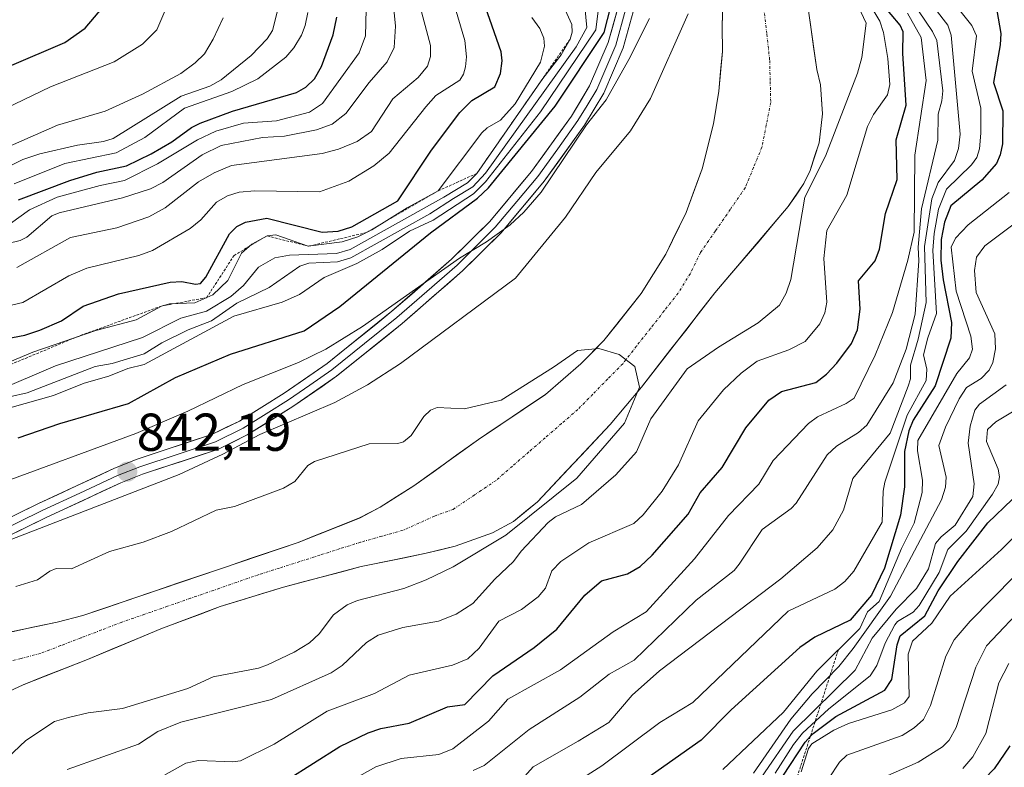
# Model space of a CAD drawing. Units: metres. Extents: x 651131 to 654580, y 4760173 to 4762562.
# Drawn here: x 653769 to 653954, y 4760598 to 4760738 of the extents above; entities that cross this region are included whole.
import ezdxf
from ezdxf.enums import TextEntityAlignment as Align

# ---------------------------------------------------------------- set-up
doc = ezdxf.new("R2010")
doc.units = ezdxf.units.M
doc.header["$MEASUREMENT"] = 0
doc.linetypes.add('TRAZO_Y_PUNTO', pattern=[1, 0.5, -0.25, 0, -0.25])
doc.linetypes.add('TRAZOS', pattern=[0.75, 0.5, -0.25])
for name, color, linetype, lineweight in [('Arbolado forestal CxS', 92, 'Continuous', 0), ('Carátula', 7, 'Continuous', 5), ('Corriente natural Cxs', 5, 'Continuous', 13), ('Corriente natural eje', 5, 'TRAZO_Y_PUNTO', 0), ('Corriente natural superficial', 5, 'Continuous', 13), ('Curva de nivel maestra', 36, 'Continuous', 30), ('Curva de nivel normal', 36, 'Continuous', 0), ('Escarpado lineal', 39, 'TRAZOS', 0), ('Layer 0', 7, 'Continuous', 0), ('Punto de cota en terreno', 7, 'Continuous', 0), ('Rótulo de punto de cota en terreno', 19, 'Continuous', 0), ('Suelo desnudo CxS', 43, 'Continuous', 0)]:
    doc.layers.add(name, color=color, linetype=linetype, lineweight=lineweight)
doc.styles.add('Arial', font='txt', dxfattribs={"height": 0.2})

# ---------------------------------------------------------------- blocks, each defined once
blk = doc.blocks.new('*U151')
at = {"layer": 'Arbolado forestal CxS', "color": 92, "linetype": 'Continuous', "lineweight": 0}
blk.add_polyline3d([(653765.2001, 4760611.1001, 833.3377), (653769.7301, 4760613.2101, 833.6965), (653781.8201, 4760617.9501, 833.5745), (653788.936, 4760620.9211, 833.6276), (653795.6401, 4760623.7201, 833.3328), (653806.8101, 4760627.9001, 833.3484), (653818.7601, 4760631.5801, 833.5772), (653833.4001, 4760635.4501, 834.9714), (653839.5804, 4760636.7105, 835.0135), (653845.6101, 4760637.9401, 835.5031), (653851.0701, 4760639.2501, 836.6506), (653858.1101, 4760641.8101, 838.5167), (653862.0801, 4760643.9401, 839.4982), (653866.5701, 4760647.6201, 840.2426), (653880.2901, 4760662.2001, 837.8422), (653886.1901, 4760669.2201, 839.245), (653900.0001, 4760686.9601, 837.2539), (653913.8101, 4760703.1701, 840.4156), (653916.7301, 4760707.5101, 842.2902), (653917.9301, 4760709.9701, 842.1619), (653919.6001, 4760715.1801, 841.2878), (653920.2501, 4760720.6201, 840.1625), (653919.8601, 4760726.0701, 838.4347), (653919.2101, 4760728.9801, 837.4988), (653917.773, 4760738.6733, 836.4602)], dxfattribs=at)
blk = doc.blocks.new('*U155')
at = {"layer": 'Arbolado forestal CxS', "color": 92, "linetype": 'Continuous', "lineweight": 0}
blk.add_polyline3d([(653901.9466, 4760758.5141, 836.243), (653901.3675, 4760737.0838, 836.1153), (653901.3901, 4760732.3901, 835.9905), (653900.7501, 4760724.9201, 836.0204), (653899.7401, 4760718.7601, 836.0637), (653897.5701, 4760710.2901, 836.1623), (653894.5601, 4760702.0801, 835.6433), (653890.7201, 4760694.2301, 835.3326), (653886.1001, 4760686.8001, 835.1632), (653879.0901, 4760678.0101, 834.9628), (653874.7201, 4760673.5601, 834.9083), (653868.0901, 4760667.8401, 834.7626), (653855.4601, 4760659.3601, 834.7858), (653843.2801, 4760650.6101, 834.3892), (653836.9301, 4760646.6001, 834.0074), (653833.0801, 4760644.5801, 833.9191), (653821.4801, 4760640.0001, 833.4844), (653780.9701, 4760626.2301, 833.1229), (653776.1501, 4760624.9601, 833.1294), (653759.0001, 4760621.4001, 832.9151)], dxfattribs=at)
blk = doc.blocks.new('*U178')
at = {"layer": 'Curva de nivel normal', "color": 36, "linetype": 'Continuous', "lineweight": 0}
blk.add_polyline3d([(653762.71, 4760712.63, 915), (653776.19, 4760718.52, 915), (653785.13, 4760721.13, 915), (653792.18, 4760724.34, 915), (653799.42, 4760728.24, 915), (653802.14, 4760730.24, 915), (653803.84, 4760731.94, 915), (653805.53, 4760734.66, 915), (653807.39, 4760738.7, 915)], dxfattribs=at)
blk = doc.blocks.new('*U179')
at = {"layer": 'Curva de nivel normal', "color": 36, "linetype": 'Continuous', "lineweight": 0}
blk.add_polyline3d([(653761.51, 4760683.27, 880), (653769.68, 4760685.1, 880), (653778.33, 4760690.15, 880), (653781.72, 4760691.62, 880), (653791.53, 4760693.98, 880), (653794.09, 4760694.89, 880), (653801.18, 4760699.05, 880), (653803.16, 4760700.67, 880), (653806.15, 4760704, 880), (653808.19, 4760705.21, 880), (653810.42, 4760705.87, 880), (653813.33, 4760706.14, 880), (653825.51, 4760705.97, 880), (653831.06, 4760707.98, 880), (653835.77, 4760710.83, 880), (653838.66, 4760713.21, 880), (653845.52, 4760721.93, 880), (653847.46, 4760724.09, 880), (653851.97, 4760726.98, 880), (653852.67, 4760728.1, 880), (653853.04, 4760729.49, 880), (653853.2, 4760731.37, 880), (653852.9, 4760734.43, 880), (653849.74, 4760745.12, 880)], dxfattribs=at)
blk = doc.blocks.new('*U180')
at = {"layer": 'Curva de nivel normal', "color": 36, "linetype": 'Continuous', "lineweight": 0}
blk.add_polyline3d([(653762.82, 4760672.12, 870), (653771.54, 4760675.78, 870), (653783.39, 4760679.89, 870), (653790.99, 4760681.89, 870), (653795.78, 4760684.47, 870), (653797.27, 4760684.9, 870), (653802.06, 4760685.07, 870), (653805.45, 4760686.57, 870), (653808.25, 4760689.27, 870), (653810.84, 4760694.39, 870), (653812.78, 4760696.08, 870), (653815.64, 4760697.7, 870), (653817.31, 4760697.85, 870), (653823.41, 4760695.71, 870), (653829.8, 4760696.52, 870), (653832.72, 4760697.46, 870), (653835.38, 4760698.82, 870), (653842.01, 4760702.97, 870), (653847.87, 4760706.12, 870), (653856.07, 4760717.06, 870), (653857.08, 4760718.03, 870), (653859.61, 4760719.47, 870), (653862.36, 4760722.54, 870), (653867.13, 4760730.33, 870), (653867.89, 4760733.37, 870), (653867.74, 4760734.86, 870), (653866.99, 4760736.66, 870), (653865.54, 4760738.79, 870)], dxfattribs=at)
blk = doc.blocks.new('*U181')
at = {"layer": 'Curva de nivel normal', "color": 36, "linetype": 'Continuous', "lineweight": 0}
blk.add_polyline3d([(653764.43, 4760668.4, 865), (653775.82, 4760673.2, 865), (653792.22, 4760678.55, 865), (653799.44, 4760682.18, 865), (653804.24, 4760683.48, 865), (653808.8, 4760686.26, 865), (653811.19, 4760688.35, 865), (653814.04, 4760691.79, 865), (653817.11, 4760693.55, 865), (653819.87, 4760694.05, 865), (653828.75, 4760694.38, 865), (653831.32, 4760695.1, 865), (653848.95, 4760704.96, 865), (653853.39, 4760707.66, 865), (653855.16, 4760709.43, 865), (653867.61, 4760727.31, 865), (653871.01, 4760731.71, 865), (653872.7, 4760734.66, 865), (653873.09, 4760736.03, 865), (653873.06, 4760737.45, 865), (653868.61, 4760747.29, 865)], dxfattribs=at)
blk = doc.blocks.new('*U186')
at = {"layer": 'Curva de nivel normal', "color": 36, "linetype": 'Continuous', "lineweight": 0}
blk.add_polyline3d([(653955.43, 4760705.82, 880), (653947.65, 4760699.76, 880), (653945.31, 4760697.21, 880), (653944.46, 4760695.57, 880), (653945.43, 4760687.26, 880), (653948.19, 4760678.77, 880), (653948.5, 4760676.34, 880), (653947.95, 4760674.69, 880), (653945.55, 4760671.78, 880), (653938.21, 4760659.16, 880), (653938.15, 4760657.23, 880), (653939.09, 4760651.73, 880), (653939.02, 4760649.4, 880), (653937.48, 4760643.58, 880), (653935.14, 4760638.84, 880), (653930.9, 4760628.86, 880), (653928.73, 4760626.93, 880), (653927.25, 4760623.78, 880), (653919.21, 4760615.76, 880), (653912.92, 4760608.03, 880), (653901.5, 4760597.25, 880)], dxfattribs=at)
blk = doc.blocks.new('*U189')
at = {"layer": 'Curva de nivel normal', "color": 36, "linetype": 'Continuous', "lineweight": 0}
blk.add_polyline3d([(653767.31, 4760699.98, 895), (653770.91, 4760702.55, 895), (653776.14, 4760704.95, 895), (653784.24, 4760707.16, 895), (653788.83, 4760708.06, 895), (653795, 4760711.22, 895), (653802.56, 4760715.73, 895), (653806.03, 4760717.35, 895), (653811.21, 4760718.85, 895), (653817.43, 4760719.3, 895), (653823.61, 4760720.96, 895), (653826.12, 4760722.57, 895), (653832.97, 4760732.13, 895), (653834.17, 4760735.3, 895), (653834.48, 4760747.73, 895)], dxfattribs=at)
blk = doc.blocks.new('*U190')
at = {"layer": 'Curva de nivel normal', "color": 36, "linetype": 'Continuous', "lineweight": 0}
blk.add_polyline3d([(653941.49, 4760740.41, 865), (653943.82, 4760737.33, 865), (653944.5, 4760735.46, 865), (653946.17, 4760716.79, 865), (653945.86, 4760714.13, 865), (653945.12, 4760711.83, 865), (653942.06, 4760707.74, 865), (653940.82, 4760704.62, 865), (653939.43, 4760695.64, 865), (653939.55, 4760693.57, 865), (653939.77, 4760685.12, 865), (653938.26, 4760678.22, 865), (653936.82, 4760673.36, 865), (653936.8, 4760670.78, 865), (653936.4, 4760669.4, 865), (653933.02, 4760660.52, 865), (653925.94, 4760652.02, 865), (653924.2, 4760646.04, 865), (653922.18, 4760642.33, 865), (653919.23, 4760638.98, 865), (653912.43, 4760633.12, 865), (653889.56, 4760615.79, 865), (653884.41, 4760611.26, 865), (653880, 4760606.07, 865), (653874.22, 4760602.58, 865), (653865.75, 4760597.76, 865), (653859.96, 4760591.29, 865)], dxfattribs=at)
blk = doc.blocks.new('*U192')
at = {"layer": 'Curva de nivel normal', "color": 36, "linetype": 'Continuous', "lineweight": 0}
blk.add_polyline3d([(653879.75, 4760754.32, 855), (653877.54, 4760736.44, 855), (653867.14, 4760721, 855), (653856.8, 4760707.81, 855), (653854.53, 4760705.57, 855), (653846.93, 4760700.61, 855), (653842.48, 4760698.54, 855), (653837.34, 4760695.11, 855), (653832.57, 4760692.46, 855), (653826.42, 4760689.84, 855), (653821.73, 4760686.65, 855), (653818.47, 4760685.21, 855), (653809.42, 4760682.54, 855), (653792.52, 4760673.46, 855), (653789.45, 4760672.74, 855), (653785.86, 4760671.29, 855), (653781.2, 4760669.95, 855), (653775.41, 4760667.66, 855), (653767.64, 4760665.43, 855)], dxfattribs=at)
blk = doc.blocks.new('*U193')
at = {"layer": 'Curva de nivel normal', "color": 36, "linetype": 'Continuous', "lineweight": 0}
blk.add_polyline3d([(653766.42, 4760721.65, 920), (653774.89, 4760725.72, 920), (653786.87, 4760730.42, 920), (653792.19, 4760733.72, 920), (653794.88, 4760736.47, 920), (653797.69, 4760743.1, 920)], dxfattribs=at)
blk = doc.blocks.new('*U194')
at = {"layer": 'Curva de nivel normal', "color": 36, "linetype": 'Continuous', "lineweight": 0}
blk.add_polyline3d([(653768.02, 4760707.45, 905), (653777.57, 4760711.26, 905), (653787.23, 4760713.27, 905), (653792.66, 4760716.16, 905), (653800.07, 4760721.69, 905), (653809.01, 4760724.81, 905), (653813.88, 4760727.23, 905), (653819.19, 4760731.31, 905), (653820.72, 4760733.06, 905), (653822.13, 4760735.42, 905), (653822.84, 4760737.25, 905), (653823.3, 4760739.69, 905)], dxfattribs=at)
blk = doc.blocks.new('*U196')
at = {"layer": 'Curva de nivel normal', "color": 36, "linetype": 'Continuous', "lineweight": 0}
blk.add_polyline3d([(653765.28, 4760709.89, 910), (653769.63, 4760712.07, 910), (653772.87, 4760713.08, 910), (653779.95, 4760714.73, 910), (653784.86, 4760715.4, 910), (653786.68, 4760716.02, 910), (653799.46, 4760723.94, 910), (653804.85, 4760725.85, 910), (653806.99, 4760727.06, 910), (653812.66, 4760731.58, 910), (653815.67, 4760734.75, 910), (653816.65, 4760736.33, 910), (653817.84, 4760741.01, 910)], dxfattribs=at)
blk = doc.blocks.new('*U202')
at = {"layer": 'Curva de nivel normal', "color": 36, "linetype": 'Continuous', "lineweight": 0}
blk.add_polyline3d([(653944.3, 4760742.39, 870), (653948.38, 4760737.24, 870), (653949.22, 4760735.33, 870), (653948.41, 4760728.68, 870), (653950.06, 4760721.7, 870), (653950.09, 4760717, 870), (653949.82, 4760714.03, 870), (653949.31, 4760712.42, 870), (653948.29, 4760711.04, 870), (653943.6, 4760706.43, 870), (653942.1, 4760702.69, 870), (653941.26, 4760698.12, 870), (653941.03, 4760694.94, 870), (653941.7, 4760683.05, 870), (653940.09, 4760678.47, 870), (653939.26, 4760675.31, 870), (653939.88, 4760672.6, 870), (653939.74, 4760670.48, 870), (653936.2, 4760663.91, 870), (653932.01, 4760651.34, 870), (653931.66, 4760649.61, 870), (653931.48, 4760643.82, 870), (653926.15, 4760634.56, 870), (653924.46, 4760632.66, 870), (653922.57, 4760631.18, 870), (653913.78, 4760627.05, 870), (653895.85, 4760609.87, 870), (653889.64, 4760606.07, 870), (653878.7, 4760597.95, 870), (653872.99, 4760594.3, 870)], dxfattribs=at)
blk = doc.blocks.new('*U203')
at = {"layer": 'Curva de nivel normal', "color": 36, "linetype": 'Continuous', "lineweight": 0}
blk.add_polyline3d([(653907.26, 4760596.56, 885), (653914.31, 4760606.72, 885), (653918.3, 4760611.48, 885), (653923.35, 4760616.63, 885), (653926.04, 4760620.02, 885), (653933.05, 4760629.88, 885), (653942.66, 4760648.02, 885), (653943.39, 4760650.38, 885), (653943.52, 4760652.27, 885), (653942.14, 4760658.23, 885), (653943.43, 4760661.7, 885), (653945.98, 4760667.01, 885), (653947.35, 4760669.11, 885), (653950.1, 4760670.84, 885), (653951.61, 4760672.37, 885), (653952.33, 4760673.82, 885), (653952.82, 4760676.42, 885), (653952.72, 4760679.26, 885), (653949.2, 4760687.02, 885), (653948.9, 4760691.13, 885), (653949.27, 4760693.65, 885), (653950.81, 4760695.77, 885), (653956.83, 4760700.3, 885)], dxfattribs=at)
blk = doc.blocks.new('*U205')
at = {"layer": 'Curva de nivel normal', "color": 36, "linetype": 'Continuous', "lineweight": 0}
blk.add_polyline3d([(653762.36, 4760695.17, 890), (653769.17, 4760696.78, 890), (653770.39, 4760697.44, 890), (653775.1, 4760701.43, 890), (653776.51, 4760702, 890), (653788.4, 4760704.82, 890), (653793.72, 4760706.52, 890), (653796, 4760707.71, 890), (653803.43, 4760712.93, 890), (653806.98, 4760714.65, 890), (653814.79, 4760716.16, 890), (653818.92, 4760716.42, 890), (653824.98, 4760717.63, 890), (653827.89, 4760718.68, 890), (653830.49, 4760720.7, 890), (653834.85, 4760726.53, 890), (653838.28, 4760730.39, 890), (653839.61, 4760733.1, 890), (653839.85, 4760737.12, 890), (653838.76, 4760748.02, 890)], dxfattribs=at)
blk = doc.blocks.new('*U206')
at = {"layer": 'Curva de nivel normal', "color": 36, "linetype": 'Continuous', "lineweight": 0}
blk.add_polyline3d([(653768.53, 4760691.72, 885), (653778.61, 4760697.34, 885), (653787.37, 4760699.16, 885), (653793.39, 4760701.27, 885), (653796.47, 4760702.97, 885), (653802.72, 4760707.82, 885), (653805.66, 4760709.54, 885), (653808.98, 4760710.93, 885), (653826.01, 4760713.2, 885), (653829.08, 4760713.99, 885), (653832.61, 4760715.43, 885), (653835.31, 4760717.28, 885), (653839.36, 4760723.48, 885), (653844.11, 4760727.46, 885), (653845.85, 4760729.58, 885), (653846.43, 4760731.45, 885), (653846.42, 4760733.48, 885), (653844.23, 4760741.73, 885)], dxfattribs=at)
blk = doc.blocks.new('*U209')
at = {"layer": 'Curva de nivel normal', "color": 36, "linetype": 'Continuous', "lineweight": 0}
for points in [[(653767.12, 4760667.36, 860), (653770.49, 4760668.11, 860), (653783.26, 4760673.08, 860), (653786.47, 4760673.63, 860), (653792.49, 4760675.5, 860), (653795.81, 4760677.52, 860), (653800.79, 4760679.96, 860), (653805.18, 4760681.68, 860), (653809.97, 4760685, 860), (653816.02, 4760687.95, 860), (653821.84, 4760691.95, 860), (653823.53, 4760692.56, 860), (653828.89, 4760692.81, 860), (653831.45, 4760693.52, 860), (653846.3, 4760701.79, 860), (653850.77, 4760704.68, 860), (653854.43, 4760706.9, 860), (653856.79, 4760709.44, 860), (653873.86, 4760733.26, 860), (653875.89, 4760736.87, 860), (653875.32, 4760742.75, 860)], [(653938.32, 4760740.03, 860), (653940.98, 4760736.12, 860), (653941.75, 4760734.45, 860), (653942.89, 4760724.97, 860), (653942.72, 4760723.1, 860), (653942.05, 4760720.54, 860), (653941.97, 4760715.68, 860), (653938.91, 4760702.75, 860), (653938.24, 4760695.57, 860), (653938.42, 4760693, 860), (653937.68, 4760682.95, 860), (653936.01, 4760676.33, 860), (653933.55, 4760670, 860), (653928.57, 4760662.07, 860), (653927.03, 4760660.65, 860), (653922.89, 4760658.1, 860), (653921.13, 4760656.44, 860), (653915.31, 4760647.37, 860), (653914.32, 4760646.35, 860), (653908.88, 4760642.39, 860), (653904.55, 4760635.92, 860), (653903.6, 4760634.7, 860), (653896.46, 4760629.09, 860), (653884.79, 4760617.8, 860), (653880.05, 4760615.18, 860), (653874.57, 4760610.85, 860), (653865.02, 4760604.78, 860), (653856.53, 4760598.01, 860), (653854.47, 4760597.05, 860)]]:
    blk.add_polyline3d(points, dxfattribs=at)
blk = doc.blocks.new('*U211')
at = {"layer": 'Curva de nivel maestra', "color": 36, "linetype": 'Continuous', "lineweight": 30}
blk.add_polyline3d([(653768.79, 4760659.68, 850), (653776.6, 4760662.34, 850), (653789.56, 4760666.1, 850), (653798.41, 4760671, 850), (653808.74, 4760675.43, 850), (653822.65, 4760679.82, 850), (653829.36, 4760684.4, 850), (653846.41, 4760698.23, 850), (653855.3, 4760704.74, 850), (653857.36, 4760706.73, 850), (653869.91, 4760722.08, 850), (653879.13, 4760735.96, 850), (653880.96, 4760743.11, 850)], dxfattribs=at)
blk = doc.blocks.new('*U214')
at = {"layer": 'Curva de nivel maestra', "color": 36, "linetype": 'Continuous', "lineweight": 30}
blk.add_polyline3d([(653768.84, 4760704.47, 900), (653778.49, 4760708.11, 900), (653783.61, 4760709.64, 900), (653789.18, 4760710.87, 900), (653793.83, 4760713.09, 900), (653797.69, 4760715.38, 900), (653801.41, 4760718.06, 900), (653803.07, 4760718.89, 900), (653809.13, 4760721.11, 900), (653821.17, 4760724.65, 900), (653822.97, 4760725.65, 900), (653824.56, 4760727.24, 900), (653825.93, 4760729.51, 900), (653828.08, 4760735.53, 900), (653828.79, 4760738.8, 900)], dxfattribs=at)
blk = doc.blocks.new('*U215')
at = {"layer": 'Curva de nivel maestra', "color": 36, "linetype": 'Continuous', "lineweight": 30}
blk.add_polyline3d([(653767.16, 4760729.58, 925), (653777.56, 4760734.05, 925), (653781.39, 4760736.73, 925), (653784.88, 4760740.89, 925)], dxfattribs=at)
blk = doc.blocks.new('*U219')
at = {"layer": 'Curva de nivel maestra', "color": 36, "linetype": 'Continuous', "lineweight": 30}
blk.add_polyline3d([(653953.06, 4760740.07, 875), (653953.84, 4760735.74, 875), (653953.73, 4760733.62, 875), (653952.44, 4760726.56, 875), (653954.19, 4760721.2, 875), (653954.16, 4760714.97, 875), (653953.73, 4760712.89, 875), (653953.01, 4760711.3, 875), (653950.26, 4760708.16, 875), (653944.39, 4760703.33, 875), (653943.21, 4760700.23, 875), (653942.61, 4760696.99, 875), (653942.56, 4760693.12, 875), (653942.98, 4760689.39, 875), (653944.54, 4760681.34, 875), (653944.43, 4760678.41, 875), (653941.46, 4760669.42, 875), (653937.3, 4760663.01, 875), (653936.5, 4760660.99, 875), (653935.67, 4760657.12, 875), (653935.69, 4760650.43, 875), (653934.95, 4760645.14, 875), (653931.91, 4760635.14, 875), (653929.48, 4760630.07, 875), (653925.45, 4760625.38, 875), (653918.82, 4760622.15, 875), (653915.97, 4760620.22, 875), (653903.04, 4760608.49, 875), (653897.37, 4760602.76, 875), (653886.12, 4760594.83, 875)], dxfattribs=at)
blk = doc.blocks.new('*U222')
at = {"layer": 'Curva de nivel maestra', "color": 36, "linetype": 'Continuous', "lineweight": 30}
blk.add_polyline3d([(653762.36, 4760677.55, 875), (653770.05, 4760678.99, 875), (653772.88, 4760679.9, 875), (653776.93, 4760681.7, 875), (653781.03, 4760684.42, 875), (653787.69, 4760686.76, 875), (653797.41, 4760688.96, 875), (653799.59, 4760689.1, 875), (653802.17, 4760688.57, 875), (653803.09, 4760688.7, 875), (653804.11, 4760689.89, 875), (653808.58, 4760698.07, 875), (653809.96, 4760699.43, 875), (653811.57, 4760700.22, 875), (653815.61, 4760701.01, 875), (653826.05, 4760698.36, 875), (653829.07, 4760698.54, 875), (653831.61, 4760699.36, 875), (653840.26, 4760704.28, 875), (653846.64, 4760713.81, 875), (653851.93, 4760720.91, 875), (653854.21, 4760723.15, 875), (653858.56, 4760725.7, 875), (653859.61, 4760728.22, 875), (653859.92, 4760730.61, 875), (653859.72, 4760732.29, 875), (653855.46, 4760744.55, 875)], dxfattribs=at)
blk = doc.blocks.new('5PATER')
at = {"layer": 'Carátula', "linetype": 'Continuous', "lineweight": 5}
h = blk.add_hatch(color=250, dxfattribs=at)
edge = h.paths.add_edge_path()
edge.add_ellipse((0, 0.01), major_axis=(-1.33, -1.34), ratio=0.999422, start_angle=0, end_angle=360)

msp = doc.modelspace()

# ---------------------------------------------------------------- linework, layer by layer
at = {"layer": 'Arbolado forestal CxS', "color": 92, "linetype": 'Continuous', "lineweight": 0}
for points in [[(653901.95, 4760758.51, 836.24), (653901.37, 4760737.08, 836.12), (653901.39, 4760732.39, 835.99), (653900.75, 4760724.92, 836.02), (653899.74, 4760718.76, 836.06), (653897.57, 4760710.29, 836.16), (653894.56, 4760702.08, 835.64), (653890.72, 4760694.23, 835.33), (653886.1, 4760686.8, 835.16), (653879.09, 4760678.01, 834.96), (653874.72, 4760673.56, 834.91), (653868.09, 4760667.84, 834.76), (653855.46, 4760659.36, 834.79), (653843.28, 4760650.61, 834.39), (653836.93, 4760646.6, 834.01), (653833.08, 4760644.58, 833.92), (653821.48, 4760640, 833.48), (653780.97, 4760626.23, 833.12), (653776.15, 4760624.96, 833.13), (653759, 4760621.4, 832.92)], [(653765.2, 4760611.1, 833.34), (653769.73, 4760613.21, 833.7), (653781.82, 4760617.95, 833.57), (653788.94, 4760620.92, 833.63), (653795.64, 4760623.72, 833.33), (653806.81, 4760627.9, 833.35), (653818.76, 4760631.58, 833.58), (653833.4, 4760635.45, 834.97), (653839.58, 4760636.71, 835.01), (653845.61, 4760637.94, 835.5), (653851.07, 4760639.25, 836.65), (653858.11, 4760641.81, 838.52), (653862.08, 4760643.94, 839.5), (653866.57, 4760647.62, 840.24), (653880.29, 4760662.2, 837.84), (653886.19, 4760669.22, 839.24), (653900, 4760686.96, 837.25), (653913.81, 4760703.17, 840.42), (653916.73, 4760707.51, 842.29), (653917.93, 4760709.97, 842.16), (653919.6, 4760715.18, 841.29), (653920.25, 4760720.62, 840.16), (653919.86, 4760726.07, 838.43), (653919.21, 4760728.98, 837.5), (653917.77, 4760738.67, 836.46)]]:
    msp.add_polyline3d(points, dxfattribs=at)
at = {"layer": 'Corriente natural Cxs', "color": 5, "linetype": 'Continuous', "lineweight": 13}
for points in [[(653917.33, 4760741.68, 836.53), (653917.96, 4760737.45, 836.3), (653918.58, 4760733.21, 836.4), (653919.21, 4760728.98, 836.63), (653919.86, 4760726.07, 836.76), (653920.06, 4760723.35, 836.79), (653920.25, 4760720.62, 837.39), (653919.93, 4760717.9, 837.77), (653919.6, 4760715.18, 838.04), (653918.77, 4760712.58, 838.03), (653917.93, 4760709.97, 838.31), (653916.73, 4760707.51, 838.48), (653915.27, 4760705.34, 838.36), (653913.81, 4760703.17, 837.62), (653911.05, 4760699.93, 835.88), (653908.29, 4760696.69, 835.74), (653905.52, 4760693.44, 835.58), (653902.76, 4760690.2, 835.67), (653900, 4760686.96, 835.67), (653897.24, 4760683.41, 835.48), (653894.48, 4760679.86, 835.6), (653891.71, 4760676.32, 835.85), (653888.95, 4760672.77, 836.13), (653886.19, 4760669.22, 836.21), (653883.24, 4760665.71, 836.05), (653880.29, 4760662.2, 835.51), (653877.55, 4760659.28, 835.48), (653874.8, 4760656.37, 835.89), (653872.06, 4760653.45, 835.33), (653869.31, 4760650.54, 836.61), (653866.57, 4760647.62, 837.87), (653864.33, 4760645.78, 837.02), (653862.08, 4760643.94, 835.75), (653858.11, 4760641.81, 835.48), (653854.59, 4760640.53, 834.87), (653851.07, 4760639.25, 834.36), (653848.34, 4760638.6, 834.17), (653845.61, 4760637.94, 834.15), (653841.54, 4760637.11, 834.06), (653837.47, 4760636.28, 833.91), (653833.4, 4760635.45, 833.8), (653829.74, 4760634.48, 833.69), (653826.08, 4760633.52, 833.55), (653822.42, 4760632.55, 833.31), (653818.76, 4760631.58, 833.23), (653814.78, 4760630.35, 833.26), (653810.79, 4760629.13, 833.28), (653806.81, 4760627.9, 833.28), (653803.09, 4760626.51, 833.25), (653799.36, 4760625.11, 833.23), (653795.64, 4760623.72, 833.23), (653791.03, 4760621.8, 833.36), (653786.43, 4760619.87, 833.2), (653781.82, 4760617.95, 833.09), (653777.79, 4760616.37, 833.24), (653773.76, 4760614.79, 833.21), (653769.73, 4760613.21, 833.03), (653765.2, 4760611.1, 832.78)], [(653767.58, 4760623.18, 833.03), (653771.86, 4760624.07, 833.12), (653776.15, 4760624.96, 833.12), (653780.97, 4760626.23, 833.25), (653785.47, 4760627.76, 833.29), (653789.97, 4760629.29, 833.37), (653794.47, 4760630.82, 833.4), (653798.97, 4760632.35, 833.47), (653803.48, 4760633.88, 833.45), (653807.98, 4760635.41, 833.45), (653812.48, 4760636.94, 833.53), (653816.98, 4760638.47, 833.52), (653821.48, 4760640, 833.5), (653825.35, 4760641.53, 833.77), (653829.21, 4760643.05, 834.13), (653833.08, 4760644.58, 834.32), (653836.93, 4760646.6, 834.38), (653840.11, 4760648.61, 834.45), (653843.28, 4760650.61, 834.43), (653847.34, 4760653.53, 834.75), (653851.4, 4760656.44, 834.99), (653855.46, 4760659.36, 835.02), (653858.62, 4760661.48, 835.14), (653861.78, 4760663.6, 835.21), (653864.93, 4760665.72, 835.1), (653868.09, 4760667.84, 835.13), (653871.41, 4760670.7, 835.05), (653874.72, 4760673.56, 835.07), (653876.91, 4760675.79, 835.12), (653879.09, 4760678.01, 835.15), (653881.43, 4760680.94, 835.11), (653883.76, 4760683.87, 835.16), (653886.1, 4760686.8, 835.29), (653888.41, 4760690.52, 835.5), (653890.72, 4760694.23, 835.81), (653892.64, 4760698.16, 836.02), (653894.56, 4760702.08, 836.1), (653896.07, 4760706.19, 836.24), (653897.57, 4760710.29, 836.19), (653898.66, 4760714.53, 836.19), (653899.74, 4760718.76, 836.07), (653900.25, 4760721.84, 836.11), (653900.75, 4760724.92, 836.15), (653901.07, 4760728.66, 836.2), (653901.39, 4760732.39, 836.14), (653901.37, 4760737.08, 836.28), (653901.48, 4760741.37, 836.48)]]:
    msp.add_polyline3d(points, dxfattribs=at)
at = {"layer": 'Corriente natural eje', "color": 5, "linetype": 'TRAZO_Y_PUNTO', "lineweight": 0}
msp.add_polyline3d([(653909.2, 4760740.6, 835.97), (653909.75, 4760735.64, 835.91), (653910.3, 4760730.69, 835.85), (653910.4, 4760726.73, 835.84), (653910.5, 4760722.77, 835.8), (653909.67, 4760718.57, 835.65), (653908.84, 4760714.37, 835.53), (653907.27, 4760710.55, 835.4), (653905.69, 4760706.73, 835.4), (653902.89, 4760702.66, 835.71), (653900.08, 4760698.59, 835.32), (653897.28, 4760694.52, 835.22), (653895.36, 4760690.6, 835.25), (653893.05, 4760686.88, 835.26), (653890.45, 4760683.57, 835.17), (653887.85, 4760680.25, 835.13), (653885.24, 4760676.94, 835.09), (653882.64, 4760673.62, 834.99), (653879.82, 4760670.75, 834.91), (653877.01, 4760667.89, 834.78), (653874.19, 4760665.02, 834.81), (653871.11, 4760662.35, 834.76), (653868.02, 4760659.67, 834.74), (653864.94, 4760657, 834.93), (653861.85, 4760654.32, 834.8), (653858.77, 4760651.65, 834.65), (653854.74, 4760648.93, 834.58), (653850.7, 4760646.21, 834.36), (653847.18, 4760644.93, 834.13), (653844.23, 4760643.6, 834.05), (653841.27, 4760642.27, 834), (653837.26, 4760641.15, 833.85), (653833.24, 4760640.02, 833.78), (653829.42, 4760638.81, 833.51), (653825.6, 4760637.59, 833.37), (653821.79, 4760636.38, 833.27), (653817.97, 4760635.16, 833.31), (653814.15, 4760633.95, 833.32), (653809.84, 4760632.46, 833.32), (653805.54, 4760630.96, 833.3), (653801.23, 4760629.47, 833.31), (653796.92, 4760627.97, 833.19), (653792.62, 4760626.48, 833.27), (653788.31, 4760624.98, 833.19), (653784.47, 4760623.51, 833.09), (653780.63, 4760622.04, 833.09), (653776.78, 4760620.56, 833.09), (653772.94, 4760619.09, 833.07), (653769.33, 4760618.14, 833.02), (653765.71, 4760617.2, 832.95)], dxfattribs=at)
at = {"layer": 'Corriente natural superficial', "color": 5, "linetype": 'Continuous', "lineweight": 13}
for points in [[(653917.33, 4760741.68, 836.53), (653917.96, 4760737.45, 836.3), (653918.58, 4760733.21, 836.4), (653919.21, 4760728.98, 836.63), (653919.86, 4760726.07, 836.76), (653920.06, 4760723.35, 836.79), (653920.25, 4760720.62, 837.39), (653919.93, 4760717.9, 837.77), (653919.6, 4760715.18, 838.04), (653918.77, 4760712.58, 838.03), (653917.93, 4760709.97, 838.31), (653916.73, 4760707.51, 838.48), (653915.27, 4760705.34, 838.36), (653913.81, 4760703.17, 837.62), (653911.05, 4760699.93, 835.88), (653908.29, 4760696.69, 835.74), (653905.52, 4760693.44, 835.58), (653902.76, 4760690.2, 835.67), (653900, 4760686.96, 835.67), (653897.24, 4760683.41, 835.48), (653894.48, 4760679.86, 835.6), (653891.71, 4760676.32, 835.85), (653888.95, 4760672.77, 836.13), (653886.19, 4760669.22, 836.21), (653883.24, 4760665.71, 836.05), (653880.29, 4760662.2, 835.51), (653877.55, 4760659.28, 835.48), (653874.8, 4760656.37, 835.89), (653872.06, 4760653.45, 835.33), (653869.31, 4760650.54, 836.61), (653866.57, 4760647.62, 837.87), (653864.33, 4760645.78, 837.02), (653862.08, 4760643.94, 835.75), (653858.11, 4760641.81, 835.48), (653854.59, 4760640.53, 834.87), (653851.07, 4760639.25, 834.36), (653848.34, 4760638.6, 834.17), (653845.61, 4760637.94, 834.15), (653841.54, 4760637.11, 834.06), (653837.47, 4760636.28, 833.91), (653833.4, 4760635.45, 833.8), (653829.74, 4760634.48, 833.69), (653826.08, 4760633.52, 833.55), (653822.42, 4760632.55, 833.31), (653818.76, 4760631.58, 833.23), (653814.78, 4760630.35, 833.26), (653810.79, 4760629.13, 833.28), (653806.81, 4760627.9, 833.28), (653803.09, 4760626.51, 833.25), (653799.36, 4760625.11, 833.23), (653795.64, 4760623.72, 833.23), (653791.03, 4760621.8, 833.36), (653786.43, 4760619.87, 833.2), (653781.82, 4760617.95, 833.09), (653777.79, 4760616.37, 833.24), (653773.76, 4760614.79, 833.21), (653769.73, 4760613.21, 833.03), (653765.2, 4760611.1, 832.78)], [(653767.58, 4760623.18, 833.03), (653771.86, 4760624.07, 833.12), (653776.15, 4760624.96, 833.12), (653780.97, 4760626.23, 833.25), (653785.47, 4760627.76, 833.29), (653789.97, 4760629.29, 833.37), (653794.47, 4760630.82, 833.4), (653798.97, 4760632.35, 833.47), (653803.48, 4760633.88, 833.45), (653807.98, 4760635.41, 833.45), (653812.48, 4760636.94, 833.53), (653816.98, 4760638.47, 833.52), (653821.48, 4760640, 833.5), (653825.35, 4760641.53, 833.77), (653829.21, 4760643.05, 834.13), (653833.08, 4760644.58, 834.32), (653836.93, 4760646.6, 834.38), (653840.11, 4760648.61, 834.45), (653843.28, 4760650.61, 834.43), (653847.34, 4760653.53, 834.75), (653851.4, 4760656.44, 834.99), (653855.46, 4760659.36, 835.02), (653858.62, 4760661.48, 835.14), (653861.78, 4760663.6, 835.21), (653864.93, 4760665.72, 835.1), (653868.09, 4760667.84, 835.13), (653871.41, 4760670.7, 835.05), (653874.72, 4760673.56, 835.07), (653876.91, 4760675.79, 835.12), (653879.09, 4760678.01, 835.15), (653881.43, 4760680.94, 835.11), (653883.76, 4760683.87, 835.16), (653886.1, 4760686.8, 835.29), (653888.41, 4760690.52, 835.5), (653890.72, 4760694.23, 835.81), (653892.64, 4760698.16, 836.02), (653894.56, 4760702.08, 836.1), (653896.07, 4760706.19, 836.24), (653897.57, 4760710.29, 836.19), (653898.66, 4760714.53, 836.19), (653899.74, 4760718.76, 836.07), (653900.25, 4760721.84, 836.11), (653900.75, 4760724.92, 836.15), (653901.07, 4760728.66, 836.2), (653901.39, 4760732.39, 836.14), (653901.37, 4760737.08, 836.28), (653901.48, 4760741.37, 836.48)]]:
    msp.add_polyline3d(points, dxfattribs=at)
at = {"layer": 'Curva de nivel maestra', "color": 36, "linetype": 'Continuous', "lineweight": 30}
for points in [[(653819.41, 4760595.28, 850), (653829.34, 4760601.56, 850), (653834.67, 4760604.13, 850), (653837.07, 4760604.97, 850), (653842.41, 4760606, 850), (653849.61, 4760609.04, 850), (653852.92, 4760609.5, 850), (653858.15, 4760614.89, 850), (653865.97, 4760620.23, 850), (653870.24, 4760623.66, 850), (653875.48, 4760630.05, 850), (653878.63, 4760632.76, 850), (653883.54, 4760634.06, 850), (653885.9, 4760635.46, 850), (653888.19, 4760637.57, 850), (653894.98, 4760645.31, 850), (653897.21, 4760649.3, 850), (653901.34, 4760654.07, 850), (653905.78, 4760661.53, 850), (653910.17, 4760666.75, 850), (653912.51, 4760668.37, 850), (653918.98, 4760670.09, 850), (653921.02, 4760671.64, 850), (653922.96, 4760673.69, 850), (653925.69, 4760677.42, 850), (653926.81, 4760680, 850), (653927.34, 4760683.85, 850), (653927.03, 4760689.22, 850), (653930.15, 4760692.98, 850), (653930.96, 4760695.15, 850), (653932.14, 4760701.85, 850), (653934.3, 4760708.25, 850), (653934.14, 4760715.71, 850), (653936.03, 4760722.25, 850), (653935.39, 4760731.97, 850), (653935.41, 4760736.06, 850), (653934.88, 4760737.29, 850), (653931.5, 4760741.34, 850)], [(653912.79, 4760596, 900), (653916.98, 4760602.4, 900), (653917.96, 4760603.5, 900), (653918.46, 4760604.06, 900), (653922.74, 4760607.22, 900), (653932, 4760612.17, 900), (653933.3, 4760614.21, 900), (653934.29, 4760620.69, 900), (653934.9, 4760622.38, 900), (653939.5, 4760626.15, 900), (653942.01, 4760630.86, 900), (653945.75, 4760636.37, 900), (653951.39, 4760643.66, 900), (653955.95, 4760648.03, 900)], [(653955.51, 4760601.71, 925), (653952.55, 4760597.36, 925), (653946.96, 4760591.58, 925), (653930.57, 4760581.77, 925), (653911.96, 4760565.91, 925), (653906.09, 4760561.74, 925), (653899.73, 4760558.26, 925), (653879.47, 4760549.67, 925), (653860.05, 4760537.8, 925), (653847.12, 4760532.51, 925), (653840.17, 4760528.55, 925), (653830.88, 4760520.14, 925), (653808.47, 4760501.34, 925), (653806.66, 4760499.39, 925), (653801.43, 4760491.88, 925), (653798.37, 4760488.37, 925), (653795.49, 4760486.04, 925), (653792.49, 4760484.81, 925), (653783.96, 4760484.13, 925), (653782.58, 4760483.63, 925), (653781.21, 4760482.59, 925), (653777.06, 4760476.3, 925), (653771.26, 4760470.11, 925), (653766.3, 4760466.05, 925)]]:
    msp.add_polyline3d(points, dxfattribs=at)
at = {"layer": 'Curva de nivel normal', "color": 36, "linetype": 'Continuous', "lineweight": 0}
for points in [[(653778.02, 4760597.25, 840), (653791.42, 4760602.02, 840), (653795.08, 4760604.4, 840), (653799.4, 4760606.19, 840), (653816.49, 4760610.44, 840), (653827.73, 4760615.43, 840), (653829.81, 4760616.85, 840), (653834.4, 4760621.16, 840), (653836.6, 4760622.53, 840), (653841.2, 4760623.96, 840), (653847.92, 4760625.14, 840), (653851.24, 4760626.47, 840), (653854.41, 4760628.52, 840), (653858.55, 4760633.08, 840), (653862.08, 4760636.38, 840), (653863.47, 4760638.37, 840), (653868.56, 4760643.76, 840), (653869.94, 4760644.83, 840), (653874.86, 4760647.12, 840), (653881.36, 4760652.72, 840), (653885.23, 4760657.04, 840), (653887.9, 4760663.26, 840), (653894.79, 4760672.66, 840), (653900.67, 4760676.74, 840), (653908.12, 4760681.33, 840), (653912.15, 4760684.63, 840), (653913.43, 4760686.87, 840), (653914.29, 4760689.44, 840), (653916.94, 4760704.98, 840), (653920.82, 4760712.66, 840), (653926.83, 4760728.29, 840), (653927.64, 4760731.26, 840), (653928.44, 4760737.7, 840), (653926.08, 4760742.85, 840)], [(653928.62, 4760742.18, 845), (653931.04, 4760738.05, 845), (653931.74, 4760735.95, 845), (653932.56, 4760731.03, 845), (653932.94, 4760726.16, 845), (653932.47, 4760724.19, 845), (653929.86, 4760720.51, 845), (653928.75, 4760718.24, 845), (653924.84, 4760705.35, 845), (653921.08, 4760698.67, 845), (653920.5, 4760693.38, 845), (653921.06, 4760685.21, 845), (653920.67, 4760683.17, 845), (653919.72, 4760681.13, 845), (653916.99, 4760677.81, 845), (653913.93, 4760676.25, 845), (653907.93, 4760674.1, 845), (653904.92, 4760671.84, 845), (653901.58, 4760668.68, 845), (653896.85, 4760662.88, 845), (653893.1, 4760654.59, 845), (653890.08, 4760649.64, 845), (653886.46, 4760645.16, 845), (653884.73, 4760643.53, 845), (653876.22, 4760639.93, 845), (653870.94, 4760636.4, 845), (653869.29, 4760634.64, 845), (653868.08, 4760631.4, 845), (653866.68, 4760629.76, 845), (653863.54, 4760627.36, 845), (653859.3, 4760625.14, 845), (653855.59, 4760620.11, 845), (653853.43, 4760618.05, 845), (653850.59, 4760616.88, 845), (653842.44, 4760614.99, 845), (653835.88, 4760611.57, 845), (653826.97, 4760608.23, 845), (653817, 4760602.05, 845), (653810.64, 4760598.89, 845), (653809.22, 4760598.67, 845), (653802.75, 4760598.92, 845), (653800.35, 4760598.44, 845), (653787.34, 4760591.19, 845)], [(653825.25, 4760591.65, 855), (653836.14, 4760597.75, 855), (653840.91, 4760599.32, 855), (653848.01, 4760600.06, 855), (653850.66, 4760601.16, 855), (653857.37, 4760606.37, 855), (653860.98, 4760610.48, 855), (653870.91, 4760616.02, 855), (653880.83, 4760623.18, 855), (653887.05, 4760626.94, 855), (653896.14, 4760636.92, 855), (653902.55, 4760645.06, 855), (653908.28, 4760650.92, 855), (653910.95, 4760655.41, 855), (653917.64, 4760662.37, 855), (653919.32, 4760663.61, 855), (653924.72, 4760666.15, 855), (653926.18, 4760667.16, 855), (653930.17, 4760675.25, 855), (653933.44, 4760683.25, 855), (653936.33, 4760693.11, 855), (653937.49, 4760698.37, 855), (653937.66, 4760712.87, 855), (653939.78, 4760726.93, 855), (653938.83, 4760734.97, 855), (653936.23, 4760739.56, 855)], [(653894.96, 4760739.43, 840), (653887.87, 4760723.5, 840), (653884.06, 4760717.44, 840), (653877.56, 4760709.58, 840), (653871.84, 4760701.16, 840), (653862.44, 4760689.74, 840), (653840.78, 4760673.63, 840), (653834.58, 4760669.63, 840), (653828.41, 4760666.29, 840), (653814.29, 4760660.27, 840), (653807.32, 4760656.57, 840), (653799.11, 4760652.78, 840), (653756.96, 4760636.52, 840)], [(653764.96, 4760650.95, 845), (653790.92, 4760660.49, 845), (653800.71, 4760664.7, 845), (653811.16, 4760669.73, 845), (653821.59, 4760673.82, 845), (653826.74, 4760676.34, 845), (653833.6, 4760680.61, 845), (653851.91, 4760693.5, 845), (653856.98, 4760696.56, 845), (653861.44, 4760699.72, 845), (653864.03, 4760702.12, 845), (653867.25, 4760705.87, 845), (653875.8, 4760718.56, 845), (653879.51, 4760723.28, 845), (653883.8, 4760730.84, 845), (653887.69, 4760738.6, 845)], [(653768.31, 4760631.69, 835), (653772.42, 4760632.93, 835), (653774.71, 4760634.59, 835), (653775.93, 4760635.08, 835), (653778.85, 4760634.99, 835), (653785.95, 4760638.25, 835), (653792.33, 4760640.05, 835), (653797.66, 4760642.03, 835), (653806.04, 4760646.08, 835), (653809.54, 4760646.74, 835), (653818.73, 4760650.17, 835), (653820.89, 4760651.45, 835), (653823.35, 4760654.47, 835), (653824.61, 4760655.2, 835), (653834.85, 4760658.51, 835), (653840.28, 4760658.61, 835), (653841.35, 4760658.91, 835), (653842.79, 4760660.11, 835), (653845.17, 4760663.66, 835), (653846.45, 4760664.9, 835), (653847.69, 4760665.38, 835), (653852.84, 4760665.1, 835), (653859.71, 4760666.73, 835), (653869.62, 4760672.94, 835), (653874.13, 4760676.12, 835), (653878.12, 4760676.47, 835), (653881.98, 4760675.32, 835), (653884.89, 4760673.11, 835), (653885.81, 4760669.21, 835), (653882.94, 4760662.4, 835), (653873.99, 4760652.05, 835), (653860.64, 4760641.36, 835), (653850.68, 4760635.41, 835), (653845.61, 4760632.93, 835), (653841.38, 4760631.32, 835), (653832.71, 4760629.08, 835), (653830.76, 4760628.26, 835), (653828.18, 4760626.33, 835), (653825.43, 4760622.76, 835), (653823.64, 4760621.1, 835), (653820.74, 4760619.32, 835), (653815.74, 4760616.94, 835), (653814.06, 4760616.34, 835), (653805.5, 4760614.7, 835), (653800.7, 4760612.47, 835), (653788.44, 4760608.73, 835), (653781.93, 4760607.92, 835), (653778.24, 4760607.01, 835), (653775.61, 4760606.26, 835), (653770.24, 4760602.7, 835), (653765.55, 4760598.31, 835)], [(653954.86, 4760669.63, 890), (653949.83, 4760665.99, 890), (653948.93, 4760664.88, 890), (653948.08, 4760661.88, 890), (653947.66, 4760658.69, 890), (653948.84, 4760651.03, 890), (653948.54, 4760648.65, 890), (653945.26, 4760643.25, 890), (653942.62, 4760641.05, 890), (653941.54, 4760639.76, 890), (653940.21, 4760635.01, 890), (653937.94, 4760631.34, 890), (653934.1, 4760627.43, 890), (653929.61, 4760621.99, 890), (653926.39, 4760615.95, 890), (653914.7, 4760604.45, 890), (653908.74, 4760595.81, 890)], [(653911.32, 4760596.55, 895), (653914.78, 4760601.98, 895), (653916.51, 4760604.1, 895), (653921.42, 4760608.66, 895), (653929.24, 4760614.87, 895), (653930.49, 4760616.82, 895), (653932.07, 4760621.03, 895), (653933.87, 4760624.46, 895), (653934.37, 4760625.12, 895), (653937.32, 4760626.85, 895), (653938.46, 4760628.1, 895), (653942.19, 4760634.34, 895), (653943.83, 4760638.67, 895), (653947.33, 4760642.12, 895), (653952.29, 4760649.07, 895), (653953.32, 4760650.96, 895), (653953.57, 4760652.34, 895), (653953.31, 4760653.76, 895), (653951.14, 4760658.97, 895), (653951.34, 4760661.26, 895), (653952.92, 4760662.69, 895), (653959.58, 4760666.67, 895)], [(653960.04, 4760644.8, 905), (653953.95, 4760638.64, 905), (653944.3, 4760629.9, 905), (653940.81, 4760624.81, 905), (653937.2, 4760621.4, 905), (653936.4, 4760618.93, 905), (653936.54, 4760611.02, 905), (653935.66, 4760609.81, 905), (653933.31, 4760608.49, 905), (653925.16, 4760605.94, 905), (653922.41, 4760604.66, 905), (653918.23, 4760602.11, 905), (653917.58, 4760601.18, 905), (653916.21, 4760596.84, 905)], [(653956.4, 4760633.62, 910), (653948.03, 4760625.15, 910), (653945.02, 4760621.63, 910), (653943.48, 4760618.57, 910), (653940.61, 4760609.29, 910), (653939.28, 4760606.69, 910), (653937.52, 4760605.1, 910), (653935.22, 4760603.68, 910), (653924.86, 4760599.95, 910), (653923.46, 4760598.64, 910), (653921.37, 4760595.51, 910)], [(653958.88, 4760628.65, 915), (653951.13, 4760620.54, 915), (653949.12, 4760616.51, 915), (653945.44, 4760605.17, 915), (653944.08, 4760602.75, 915), (653942.84, 4760601.52, 915), (653938.28, 4760598.65, 915), (653928.87, 4760594.48, 915)], [(653946.69, 4760597.47, 920), (653948.54, 4760599.61, 920), (653950.98, 4760604.06, 920), (653953.44, 4760613.55, 920), (653955.36, 4760617.19, 920)]]:
    msp.add_polyline3d(points, dxfattribs=at)
at = {"layer": 'Escarpado lineal', "color": 39, "linetype": 'TRAZOS', "lineweight": 0}
for points in [[(653872.7, 4760734.66, 865.97), (653855.16, 4760709.43, 864.51), (653847.87, 4760706.12, 868.83), (653834.37, 4760698.3, 872.69), (653823.41, 4760695.71, 871.46), (653815.64, 4760697.7, 868.97), (653809.43, 4760693.99, 872.61), (653804.26, 4760686.04, 869.4), (653795.78, 4760684.47, 869.61), (653779.58, 4760678.57, 870.94), (653754.61, 4760668.13, 870.22), (653745.09, 4760664.53, 869.37), (653741.06, 4760662.24, 872.21), (653735.35, 4760660.12, 871.54), (653717.75, 4760654.06, 881.67), (653705.65, 4760649.32, 880.16)], [(653923.23, 4760619.77, 879.78), (653917.96, 4760603.5, 895.99), (653915.24, 4760595.09, 904.38), (653903.47, 4760580.52, 909.54), (653885.86, 4760569.4, 910.38), (653868.87, 4760548.79, 919.36), (653835.37, 4760537.1, 918.53), (653820.71, 4760525.86, 917.46), (653817.59, 4760516.81, 920.4), (653799.31, 4760501.97, 920.28), (653787.85, 4760496.55, 910.49), (653771.46, 4760494.99, 900.6)]]:
    msp.add_polyline3d(points, dxfattribs=at)
at = {"layer": 'Layer 0', "linetype": 'Continuous', "lineweight": 0}
for points in [[(653754.76, 4760638.6), (653772.63, 4760647.31), (653786.92, 4760653.94), (653791.18, 4760655.63), (653805.35, 4760660.33), (653810.45, 4760662.82), (653818.85, 4760668.04), (653826.95, 4760673.65), (653839.16, 4760683.47), (653850.41, 4760693.26), (653857.53, 4760700.31), (653865.47, 4760709.79), (653872.95, 4760720.18), (653876.39, 4760725.9), (653879.9, 4760734.08), (653881.69, 4760740.53)], [(653884.61, 4760739.83), (653882.74, 4760733.08), (653879.07, 4760724.52), (653875.45, 4760718.52), (653867.85, 4760707.95), (653859.73, 4760698.27), (653852.45, 4760691.06), (653841.07, 4760681.17), (653828.75, 4760671.25), (653820.49, 4760665.54), (653811.91, 4760660.2), (653806.49, 4760657.55), (653792.2, 4760652.81), (653788.1, 4760651.18), (653773.91, 4760644.61), (653756.06, 4760635.9)], [(653883.15, 4760740.18), (653881.32, 4760733.58), (653877.73, 4760725.21), (653875.92, 4760722.21), (653874.2, 4760719.35), (653870.4, 4760714.07), (653866.66, 4760708.87), (653862.69, 4760704.13), (653858.63, 4760699.29), (653851.43, 4760692.16), (653845.74, 4760687.22), (653840.11, 4760682.32), (653834.01, 4760677.41), (653827.85, 4760672.45), (653823.72, 4760669.6), (653819.67, 4760666.79), (653815.47, 4760664.18), (653811.18, 4760661.51), (653805.92, 4760658.94), (653791.69, 4760654.22), (653787.51, 4760652.56), (653780.36, 4760649.25), (653773.27, 4760645.96), (653764.33, 4760641.61)]]:
    msp.add_lwpolyline(points, dxfattribs=at)
for points in [[(653884.61, 4760739.83, 846.74), (653883.68, 4760736.46, 846.2), (653882.74, 4760733.08, 845.6), (653880.91, 4760728.8, 845.85), (653879.07, 4760724.52, 845.02), (653877.26, 4760721.52, 844.82), (653875.45, 4760718.52, 844.62), (653872.92, 4760715, 844.56), (653870.38, 4760711.47, 844.79), (653867.85, 4760707.95, 844.68), (653865.14, 4760704.72, 844.65), (653862.44, 4760701.5, 844.5), (653859.73, 4760698.27, 844.55), (653857.3, 4760695.87, 844.16), (653854.88, 4760693.46, 844.11), (653852.45, 4760691.06, 844.14), (653849.61, 4760688.59, 844.4), (653846.76, 4760686.12, 844.09), (653843.92, 4760683.64, 844.08), (653841.07, 4760681.17, 843.7), (653837.99, 4760678.69, 843.77), (653834.91, 4760676.21, 843.54), (653831.83, 4760673.73, 843.32), (653828.75, 4760671.25, 842.76), (653826, 4760669.35, 842.7), (653823.24, 4760667.44, 842.06), (653820.49, 4760665.54, 841.39), (653817.63, 4760663.76, 840.81), (653814.77, 4760661.98, 840.77), (653811.91, 4760660.2, 840.67), (653809.2, 4760658.88, 840.65), (653806.49, 4760657.55, 840.83), (653802.92, 4760656.37, 841.01), (653799.35, 4760655.18, 841.11), (653795.77, 4760654, 841.38), (653792.2, 4760652.81, 841.41), (653788.1, 4760651.18, 840.9), (653784.55, 4760649.54, 840.85), (653781.01, 4760647.9, 841.1), (653777.46, 4760646.25, 840.55), (653773.91, 4760644.61, 840.45), (653769.45, 4760642.43, 840.26), (653764.99, 4760640.26, 839.98)], [(653768.16, 4760645.13, 841.23), (653772.63, 4760647.31, 841.26), (653776.2, 4760648.97, 841.64), (653779.78, 4760650.63, 841.79), (653783.35, 4760652.28, 841.73), (653786.92, 4760653.94, 842.2), (653791.18, 4760655.63, 842.35), (653795.9, 4760657.2, 842.28), (653800.63, 4760658.76, 842.48), (653805.35, 4760660.33, 842.11), (653807.9, 4760661.58, 842.14), (653810.45, 4760662.82, 842.43), (653814.65, 4760665.43, 842.27), (653818.85, 4760668.04, 842.89), (653822.9, 4760670.85, 843.65), (653826.95, 4760673.65, 843.88), (653830, 4760676.11, 844.42), (653833.06, 4760678.56, 844.59), (653836.11, 4760681.02, 844.93), (653839.16, 4760683.47, 844.91), (653842.91, 4760686.73, 845.19), (653846.66, 4760690, 845.19), (653850.41, 4760693.26, 845.14), (653852.78, 4760695.61, 845.3), (653855.16, 4760697.96, 845.3), (653857.53, 4760700.31, 845.46), (653860.18, 4760703.47, 845.61), (653862.82, 4760706.63, 845.66), (653865.47, 4760709.79, 846.1), (653867.96, 4760713.25, 845.95), (653870.46, 4760716.72, 846.34), (653872.95, 4760720.18, 846.03), (653874.67, 4760723.04, 846.51), (653876.39, 4760725.9, 846.15), (653878.15, 4760729.99, 847.59), (653879.9, 4760734.08, 848.8), (653880.8, 4760737.31, 848.76), (653881.69, 4760740.53, 847.89)]]:
    msp.add_polyline3d(points, dxfattribs=at)
at = {"layer": 'Suelo desnudo CxS', "color": 43, "linetype": 'Continuous', "lineweight": 0}
for points in [[(653759, 4760621.4, 832.92), (653776.15, 4760624.96, 833.13), (653780.97, 4760626.23, 833.12), (653821.48, 4760640, 833.48), (653833.08, 4760644.58, 833.92), (653836.93, 4760646.6, 834.01), (653843.28, 4760650.61, 834.39), (653855.46, 4760659.36, 834.79), (653868.09, 4760667.84, 834.76), (653874.72, 4760673.56, 834.91), (653879.09, 4760678.01, 834.96), (653886.1, 4760686.8, 835.16), (653890.72, 4760694.23, 835.33), (653894.56, 4760702.08, 835.64), (653897.57, 4760710.29, 836.16), (653899.74, 4760718.76, 836.06), (653900.75, 4760724.92, 836.02), (653901.39, 4760732.39, 835.99), (653901.37, 4760737.08, 836.12), (653901.95, 4760758.51, 836.24)], [(653901.95, 4760758.51, 836.24), (653901.37, 4760737.08, 836.12), (653901.39, 4760732.39, 835.99), (653900.75, 4760724.92, 836.02), (653899.74, 4760718.76, 836.06), (653897.57, 4760710.29, 836.16), (653894.56, 4760702.08, 835.64), (653890.72, 4760694.23, 835.33), (653886.1, 4760686.8, 835.16), (653879.09, 4760678.01, 834.96), (653874.72, 4760673.56, 834.91), (653868.09, 4760667.84, 834.76), (653855.46, 4760659.36, 834.79), (653843.28, 4760650.61, 834.39), (653836.93, 4760646.6, 834.01), (653833.08, 4760644.58, 833.92), (653821.48, 4760640, 833.48), (653780.97, 4760626.23, 833.12), (653776.15, 4760624.96, 833.13), (653759, 4760621.4, 832.92)], [(653917.77, 4760738.67, 836.46), (653919.21, 4760728.98, 837.5), (653919.86, 4760726.07, 838.43), (653920.25, 4760720.62, 840.16), (653919.6, 4760715.18, 841.29), (653917.93, 4760709.97, 842.16), (653916.73, 4760707.51, 842.29), (653913.81, 4760703.17, 840.42), (653900, 4760686.96, 837.25), (653886.19, 4760669.22, 839.24), (653880.29, 4760662.2, 837.84), (653866.57, 4760647.62, 840.24), (653862.08, 4760643.94, 839.5), (653858.11, 4760641.81, 838.52), (653851.07, 4760639.25, 836.65), (653845.61, 4760637.94, 835.5), (653839.58, 4760636.71, 835.01), (653833.4, 4760635.45, 834.97), (653818.76, 4760631.58, 833.58), (653806.81, 4760627.9, 833.35), (653795.64, 4760623.72, 833.33), (653788.94, 4760620.92, 833.63), (653781.82, 4760617.95, 833.57), (653769.73, 4760613.21, 833.7), (653765.2, 4760611.1, 833.34)], [(653765.2, 4760611.1, 833.34), (653769.73, 4760613.21, 833.7), (653781.82, 4760617.95, 833.57), (653788.94, 4760620.92, 833.63), (653795.64, 4760623.72, 833.33), (653806.81, 4760627.9, 833.35), (653818.76, 4760631.58, 833.58), (653833.4, 4760635.45, 834.97), (653839.58, 4760636.71, 835.01), (653845.61, 4760637.94, 835.5), (653851.07, 4760639.25, 836.65), (653858.11, 4760641.81, 838.52), (653862.08, 4760643.94, 839.5), (653866.57, 4760647.62, 840.24), (653880.29, 4760662.2, 837.84), (653886.19, 4760669.22, 839.24), (653900, 4760686.96, 837.25), (653913.81, 4760703.17, 840.42), (653916.73, 4760707.51, 842.29), (653917.93, 4760709.97, 842.16), (653919.6, 4760715.18, 841.29), (653920.25, 4760720.62, 840.16), (653919.86, 4760726.07, 838.43), (653919.21, 4760728.98, 837.5), (653917.77, 4760738.67, 836.46)]]:
    msp.add_polyline3d(points, dxfattribs=at)

# ---------------------------------------------------------------- block references
at = {"layer": 'Arbolado forestal CxS', "color": 92, "linetype": 'Continuous', "lineweight": 0}
for name in ['*U155', '*U151']:
    msp.add_blockref(name, (0, 0), dxfattribs=at)
at = {"layer": 'Curva de nivel maestra', "color": 36, "linetype": 'Continuous', "lineweight": 30}
for name in ['*U215', '*U214', '*U222', '*U211', '*U219']:
    msp.add_blockref(name, (0, 0), dxfattribs=at)
at = {"layer": 'Curva de nivel normal', "color": 36, "linetype": 'Continuous', "lineweight": 0}
for name in ['*U193', '*U178', '*U196', '*U205', '*U189', '*U194', '*U180', '*U179', '*U206', '*U209', '*U192', '*U181', '*U190', '*U203', '*U186', '*U202']:
    msp.add_blockref(name, (0, 0), dxfattribs=at)
at = {"layer": 'Punto de cota en terreno', "linetype": 'Continuous', "lineweight": 0}
msp.add_blockref('5PATER', (653789.33, 4760653.28, 842.19), dxfattribs=at)

# ---------------------------------------------------------------- texts
at = {"layer": 'Rótulo de punto de cota en terreno', "color": 19, "linetype": 'Continuous', "lineweight": 0, "style": 'Arial'}
msp.add_text('842,19', height=7, dxfattribs=at).set_placement((653791.09, 4760655.04), align=Align.BOTTOM_LEFT)

doc.saveas('drawing.dxf')
